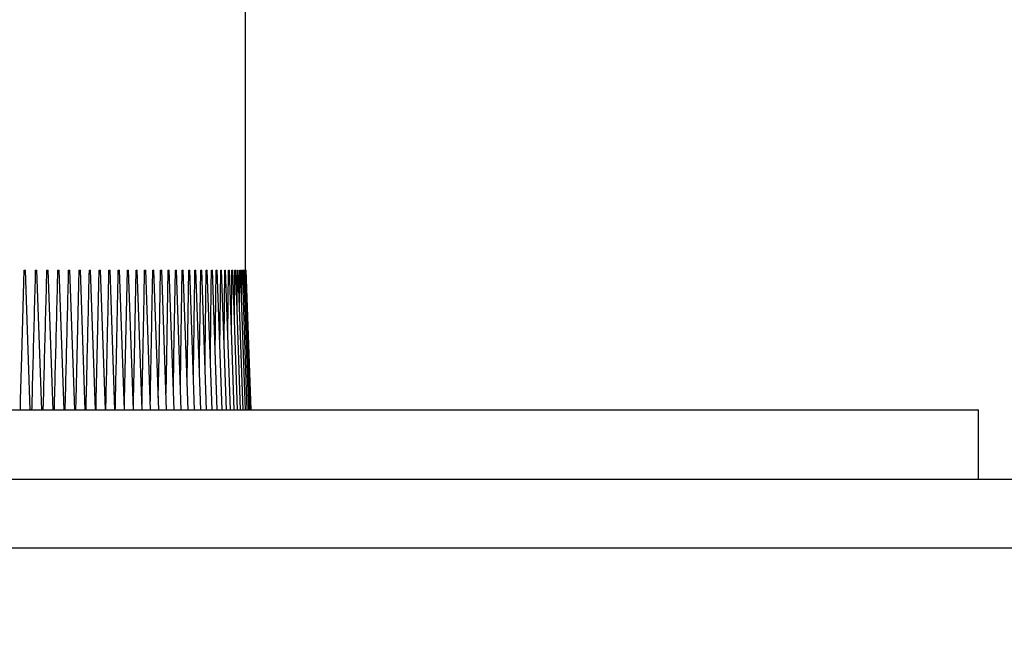
# Model space of a CAD drawing. Units: inches. Extents: x -21.6 to 16.6, y 0.2 to 12.7.
# Drawn here: x 4.5 to 4.5, y 3.7 to 3.7 of the extents above; entities that cross this region are included whole.
import ezdxf

# ---------------------------------------------------------------- set-up
doc = ezdxf.new("R2010")
doc.units = ezdxf.units.IN
doc.header["$MEASUREMENT"] = 0

msp = doc.modelspace()

# ---------------------------------------------------------------- linework, layer by layer
at = {"color": 7, "linetype": 'Continuous', "lineweight": 25}
for p, q in [((4.51872, 3.666894), (4.51872, 3.682279)), ((4.511098, 3.666894), (4.511141, 3.666894)), ((4.511309, 3.662086), (4.511141, 3.666894)), ((4.511493, 3.666894), (4.511536, 3.666894)), ((4.511704, 3.662086), (4.511536, 3.666894)), ((4.511881, 3.666894), (4.511924, 3.666894)), ((4.512091, 3.662086), (4.511924, 3.666894)), ((4.51226, 3.666894), (4.512302, 3.666894)), ((4.51247, 3.662086), (4.512302, 3.666894)), ((4.51263, 3.666894), (4.512672, 3.666894)), ((4.51284, 3.662086), (4.512672, 3.666894)), ((4.512991, 3.666894), (4.513033, 3.666894)), ((4.5132, 3.662086), (4.513033, 3.666894)), ((4.513343, 3.666894), (4.513384, 3.666894)), ((4.513552, 3.662086), (4.513384, 3.666894)), ((4.513685, 3.666894), (4.513726, 3.666894)), ((4.513894, 3.662086), (4.513726, 3.666894)), ((4.514018, 3.666894), (4.514058, 3.666894)), ((4.514226, 3.662086), (4.514058, 3.666894)), ((4.51434, 3.666894), (4.51438, 3.666894)), ((4.514548, 3.662086), (4.51438, 3.666894)), ((4.514653, 3.666894), (4.514692, 3.666894)), ((4.51486, 3.662086), (4.514692, 3.666894)), ((4.514955, 3.666894), (4.514994, 3.666894)), ((4.515162, 3.662086), (4.514994, 3.666894)), ((4.515247, 3.666894), (4.515285, 3.666894)), ((4.515453, 3.662086), (4.515285, 3.666894)), ((4.515528, 3.666894), (4.515565, 3.666894)), ((4.515733, 3.662086), (4.515565, 3.666894)), ((4.515798, 3.666894), (4.515835, 3.666894)), ((4.516003, 3.662086), (4.515835, 3.666894)), ((4.516057, 3.666894), (4.516093, 3.666894)), ((4.516261, 3.662086), (4.516093, 3.666894)), ((4.516305, 3.666894), (4.516341, 3.666894)), ((4.516509, 3.662086), (4.516341, 3.666894)), ((4.516541, 3.666894), (4.516577, 3.666894)), ((4.516744, 3.662086), (4.516577, 3.666894)), ((4.516766, 3.666894), (4.516801, 3.666894)), ((4.516969, 3.662086), (4.516801, 3.666894)), ((4.516979, 3.666894), (4.517014, 3.666894)), ((4.517181, 3.662086), (4.517014, 3.666894)), ((4.517181, 3.666894), (4.517214, 3.666894)), ((4.517382, 3.662086), (4.517214, 3.666894)), ((4.51737, 3.666894), (4.517403, 3.666894)), ((4.517571, 3.662086), (4.517403, 3.666894)), ((4.517548, 3.666894), (4.51758, 3.666894)), ((4.517748, 3.662086), (4.51758, 3.666894)), ((4.517681, 3.663998), (4.517713, 3.666894)), ((4.517713, 3.666894), (4.517745, 3.666894)), ((4.517913, 3.662086), (4.517745, 3.666894)), ((4.517839, 3.664203), (4.517866, 3.666894)), ((4.517866, 3.666894), (4.517898, 3.666894)), ((4.518065, 3.662086), (4.517898, 3.666894)), ((4.517984, 3.664419), (4.518007, 3.666894)), ((4.518007, 3.666894), (4.518038, 3.666894)), ((4.518206, 3.662086), (4.518038, 3.666894)), ((4.518116, 3.664644), (4.518135, 3.666894)), ((4.518135, 3.666894), (4.518165, 3.666894)), ((4.518333, 3.662086), (4.518165, 3.666894)), ((4.518236, 3.66488), (4.518251, 3.666894)), ((4.518251, 3.666894), (4.51828, 3.666894)), ((4.518448, 3.662086), (4.51828, 3.666894)), ((4.518342, 3.665127), (4.518354, 3.666894)), ((4.518354, 3.666894), (4.518383, 3.666894)), ((4.518551, 3.662086), (4.518383, 3.666894)), ((4.518436, 3.665386), (4.518444, 3.666894)), ((4.518444, 3.666894), (4.518473, 3.666894)), ((4.518641, 3.662086), (4.518473, 3.666894)), ((4.518516, 3.665657), (4.518522, 3.666894)), ((4.518522, 3.666894), (4.51855, 3.666894)), ((4.518718, 3.662086), (4.51855, 3.666894)), ((4.518583, 3.665941), (4.518587, 3.666894)), ((4.518587, 3.666894), (4.518614, 3.666894)), ((4.518782, 3.662086), (4.518614, 3.666894)), ((4.518637, 3.66624), (4.518639, 3.666894)), ((4.518639, 3.666894), (4.518666, 3.666894)), ((4.518834, 3.662086), (4.518666, 3.666894)), ((4.518678, 3.666553), (4.518678, 3.666894)), ((4.518678, 3.666894), (4.518704, 3.666894)), ((4.518872, 3.662086), (4.518704, 3.666894)), ((4.518705, 3.666882), (4.518705, 3.666894)), ((4.518705, 3.666894), (4.51873, 3.666894)), ((4.518898, 3.662086), (4.51873, 3.666894)), ((4.51873, 3.666894), (4.518743, 3.666894)), ((4.518911, 3.662086), (4.518743, 3.666894)), ((4.452624, 3.662086), (4.54397, 3.662086)), ((4.54397, 3.659702), (4.54397, 3.662086)), ((4.072797, 3.659702), (4.568028, 3.659702)), ((4.589643, 3.657317), (4.051182, 3.657317))]:
    msp.add_line(p, q, dxfattribs=at)
at = {"color": 7, "linetype": 'Continuous', "lineweight": 25, "flags": 128}
for points in [[(4.510966, 3.662086), (4.510976, 3.662435), (4.511017, 3.663927), (4.511098, 3.666894)], [(4.512874, 3.662086), (4.512883, 3.662435), (4.512919, 3.663927), (4.512991, 3.666894)], [(4.513574, 3.662086), (4.513582, 3.662435), (4.513617, 3.663927), (4.513685, 3.666894)], [(4.514552, 3.662086), (4.514559, 3.662435), (4.514591, 3.663927), (4.514653, 3.666894)], [(4.514858, 3.66213), (4.514865, 3.662435), (4.514895, 3.663927), (4.514955, 3.666894)], [(4.515718, 3.662509), (4.515744, 3.663927), (4.515798, 3.666894)], [(4.515983, 3.662647), (4.516006, 3.663927), (4.516057, 3.666894)], [(4.516237, 3.662791), (4.516256, 3.663927), (4.516305, 3.666894)], [(4.516479, 3.662941), (4.516494, 3.663927), (4.516541, 3.666894)], [(4.516709, 3.663098), (4.516722, 3.663927), (4.516766, 3.666894)], [(4.517134, 3.663434), (4.517141, 3.663927), (4.517181, 3.666894)], [(4.517329, 3.663614), (4.517333, 3.663927), (4.51737, 3.666894)]]:
    msp.add_lwpolyline(points, dxfattribs=at)
at = {"color": 7, "linetype": 'Continuous', "lineweight": 25}
msp.add_arc((4.320413, 2.432629), 1.308036, 61.369669, 143.960461, dxfattribs=at)
at = {"color": 8, "linetype": 'Continuous', "lineweight": 25}
msp.add_arc((4.320413, 2.432629), 1.29842, 62.467388, 143.651132, dxfattribs=at)
at = {"color": 7, "linetype": 'Continuous', "lineweight": 25}
for points, knots in [([(4.511365, 3.662086), (4.511368, 3.662202), (4.511384, 3.662816), (4.511427, 3.664419), (4.511467, 3.665905), (4.511493, 3.666894)], [0, 0, 0, 0, 0.0725041, 0.3829085, 1, 1, 1, 1]), ([(4.511755, 3.662086), (4.511758, 3.662202), (4.511774, 3.662816), (4.511816, 3.664419), (4.511855, 3.665905), (4.511881, 3.666894)], [0, 0, 0, 0, 0.0725041, 0.3829085, 1, 1, 1, 1]), ([(4.512137, 3.662086), (4.51214, 3.662202), (4.512156, 3.662816), (4.512197, 3.664419), (4.512235, 3.665905), (4.51226, 3.666894)], [0, 0, 0, 0, 0.072504, 0.382908, 1, 1, 1, 1]), ([(4.51251, 3.662086), (4.512513, 3.662202), (4.512528, 3.662816), (4.512568, 3.664419), (4.512605, 3.665905), (4.51263, 3.666894)], [0, 0, 0, 0, 0.072504, 0.382908, 1, 1, 1, 1]), ([(4.513229, 3.662086), (4.513232, 3.662202), (4.513246, 3.662816), (4.513284, 3.664419), (4.51332, 3.665905), (4.513343, 3.666894)], [0, 0, 0, 0, 0.072504, 0.3829083, 1, 1, 1, 1]), ([(4.51391, 3.662086), (4.513913, 3.662202), (4.513927, 3.662816), (4.513963, 3.664419), (4.513996, 3.665905), (4.514018, 3.666894)], [0, 0, 0, 0, 0.072504, 0.382908, 1, 1, 1, 1]), ([(4.514236, 3.662086), (4.514239, 3.662202), (4.514252, 3.662816), (4.514287, 3.664419), (4.514319, 3.665905), (4.51434, 3.666894)], [0, 0, 0, 0, 0.072504, 0.382908, 1, 1, 1, 1]), ([(4.515156, 3.662251), (4.515157, 3.662312), (4.515168, 3.662871), (4.515199, 3.664419), (4.515228, 3.665905), (4.515247, 3.666894)], [0, 0, 0, 0, 0.039655, 0.361053, 1, 1, 1, 1]), ([(4.515443, 3.662377), (4.515443, 3.662396), (4.515453, 3.662913), (4.515481, 3.664419), (4.515509, 3.665905), (4.515528, 3.666894)], [0, 0, 0, 0, 0.012828, 0.343204, 1, 1, 1, 1]), ([(4.516928, 3.663262), (4.516931, 3.663484), (4.516948, 3.664694), (4.516965, 3.665905), (4.516979, 3.666894)], [0, 0, 0, 0, 0.183029, 1, 1, 1, 1]), ([(4.517511, 3.663801), (4.517512, 3.663843), (4.517524, 3.664874), (4.517536, 3.665905), (4.517548, 3.666894)], [0, 0, 0, 0, 0.040684, 1, 1, 1, 1])]:
    msp.add_open_spline(points, degree=3, knots=knots, dxfattribs=at)

doc.saveas('drawing.dxf')
